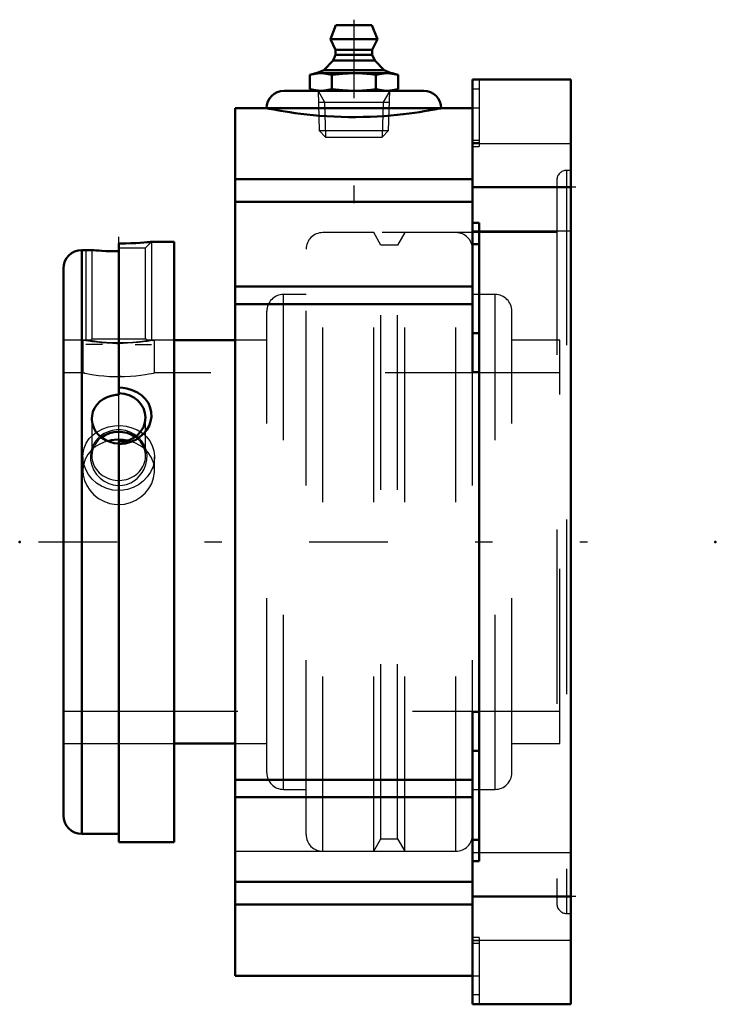
# Model space of a CAD drawing. Units: inches. Extents: x -3.16 to 0.83, y -2.65 to 2.99.
import ezdxf

# ---------------------------------------------------------------- set-up
doc = ezdxf.new("R2010")
doc.units = ezdxf.units.IN
doc.header["$MEASUREMENT"] = 0
doc.linetypes.add('Center', pattern=[1.5, 0.45, -0.5, 0.05, -0.5])
doc.linetypes.add('Dashed', pattern=[2, 1, -1])
for name, color, linetype, lineweight in [('AM_4', 7, 'Continuous', 50), ('AM_5', 3, 'Continuous', 25), ('AM_7', 7, 'Center', 25), ('AM_9', 6, 'Dashed', 25), ('ConnectionPoints', 7, 'Continuous', 50)]:
    doc.layers.add(name, color=color, linetype=linetype, lineweight=lineweight)

# ---------------------------------------------------------------- blocks, each defined once
blk = doc.blocks.new('2_1_15_16CS2i_0_in_070859_2')
at = {"layer": 'AM_4'}
for p, q in [((-2.5893, 1.7095), (-2.5893, 0.8428)), ((-2.2723, 1.7187), (-2.4018, 1.7187)), ((-2.2723, 1.7187), (-2.2723, -1.7188)), ((-2.7424, 1.6719), (-2.8006, 1.6719)), ((-2.8006, 1.6719), (-2.8006, -1.6719)), ((-2.9062, 1.5662), (-2.9062, -1.5662)), ((-2.5893, -1.7188), (-2.5893, 0.5728)), ((-2.8006, -1.6719), (-2.5893, -1.6719)), ((-2.5893, -1.7188), (-2.2723, -1.7188))]:
    blk.add_line(p, q, dxfattribs=at)
for points in [[(-2.4018, 1.7187), (-2.4022, 1.7187), (-2.4064, 1.7183), (-2.4155, 1.7174), (-2.4286, 1.7163), (-2.446, 1.7149), (-2.4673, 1.7134), (-2.4921, 1.712), (-2.52, 1.7108), (-2.5504, 1.7099), (-2.5893, 1.7095)], [(-2.5893, 1.6648), (-2.6146, 1.665), (-2.64, 1.6656), (-2.6632, 1.6664), (-2.685, 1.6676), (-2.7036, 1.6687), (-2.7194, 1.6699), (-2.7311, 1.6708), (-2.7391, 1.6715), (-2.7427, 1.6719), (-2.7429, 1.6719)], [(-2.5893, 0.884), (-2.5657, 0.8828), (-2.5425, 0.8791), (-2.5113, 0.87), (-2.4824, 0.8564), (-2.457, 0.8388), (-2.4356, 0.8176), (-2.4195, 0.7941), (-2.4083, 0.7683), (-2.4027, 0.7424), (-2.4022, 0.7157), (-2.4065, 0.6901), (-2.4155, 0.6652), (-2.4288, 0.6418), (-2.446, 0.6205), (-2.4676, 0.6013), (-2.4921, 0.5854), (-2.5204, 0.5728), (-2.5504, 0.5646), (-2.5893, 0.5609)], [(-2.7429, 0.7066), (-2.7419, 0.7224), (-2.7368, 0.7451), (-2.7276, 0.7666), (-2.7145, 0.7862), (-2.6978, 0.8036), (-2.678, 0.8182), (-2.6557, 0.8297), (-2.6315, 0.8377), (-2.606, 0.842), (-2.5893, 0.8428)], [(-2.5893, 0.5643), (-2.615, 0.5664), (-2.64, 0.5725), (-2.6635, 0.5824), (-2.685, 0.5958), (-2.7038, 0.6124), (-2.7194, 0.6316), (-2.7312, 0.6529), (-2.7391, 0.6756), (-2.7427, 0.699), (-2.7429, 0.7066)]]:
    blk.add_lwpolyline(points, dxfattribs=at)
for centre, start, end in [((-2.8006, 1.5662), 90, 180), ((-2.8006, -1.5662), 180, 270)]:
    blk.add_arc(centre, 0.1057, start, end, dxfattribs=at)
for centre, major_axis, start_param, end_param in [((-2.5893, 0.7121), (0.1537, 0), 0, 1.570796), ((-2.5893, 0.7121), (0.1537, 0), 4.712389, 6.283185), ((-2.5893, 0.4919), (0.1536, 0), 0.911885, 2.268518)]:
    blk.add_ellipse(centre, major_axis=major_axis, ratio=0.906308, start_param=start_param, end_param=end_param, dxfattribs=at)
at = {"layer": 'AM_5'}
for p, q in [((-2.4018, 1.7187), (-2.4018, 1.155)), ((-2.7767, 1.6719), (-2.7767, 1.155)), ((-2.683, 1.13), (-2.7767, 1.13)), ((-2.4955, 1.13), (-2.4018, 1.13))]:
    blk.add_line(p, q, dxfattribs=at)
at = {"layer": 'AM_9'}
for p, q in [((-2.4356, 1.6849), (-2.4018, 1.7187)), ((-2.7429, 1.6718), (-2.7429, 1.1638)), ((-2.5893, 1.6849), (-2.4356, 1.6849)), ((-2.4356, 1.1638), (-2.4356, 1.6849)), ((-2.7514, 1.155), (-2.9062, 1.155)), ((-2.7429, 1.1638), (-2.7516, 1.1552)), ((-2.7429, 1.1638), (-2.4356, 1.1638)), ((-2.427, 1.1553), (-2.4356, 1.1638)), ((-2.2723, 1.155), (-2.4274, 1.155)), ((-2.5893, 0.5728), (-2.5893, 0.8428)), ((-2.7429, 0.7065), (-2.7429, 0.4919)), ((-2.4356, 0.4919), (-2.4356, 0.7121)), ((-2.9062, -1.155), (-2.2723, -1.155))]:
    blk.add_line(p, q, dxfattribs=at)
for points in [[(-2.7517, 1.155), (-2.7517, 1.155), (-2.748, 1.1544), (-2.7394, 1.153), (-2.7254, 1.151), (-2.7076, 1.1487), (-2.685, 1.1462), (-2.6611, 1.1442), (-2.6337, 1.1425), (-2.608, 1.1417), (-2.5809, 1.1416), (-2.5565, 1.1421), (-2.5323, 1.1432), (-2.5101, 1.1447), (-2.4895, 1.1466), (-2.4706, 1.1487), (-2.4545, 1.1508), (-2.4413, 1.1527), (-2.4321, 1.1541), (-2.4273, 1.1549), (-2.4268, 1.155)], [(-2.4695, 0.3779), (-2.4548, 0.397), (-2.4431, 0.4176), (-2.4331, 0.4439), (-2.4277, 0.4711), (-2.4272, 0.4993), (-2.4318, 0.5269), (-2.4415, 0.5533), (-2.4562, 0.5775), (-2.4751, 0.5985), (-2.498, 0.616), (-2.5228, 0.6288), (-2.5499, 0.6375), (-2.5759, 0.6414), (-2.6024, 0.6414), (-2.6269, 0.6378), (-2.6505, 0.6309), (-2.6727, 0.6207), (-2.6927, 0.6076), (-2.7113, 0.5907), (-2.7267, 0.5714), (-2.7393, 0.5482), (-2.7477, 0.5233), (-2.7515, 0.4958), (-2.7504, 0.4678), (-2.7441, 0.4395), (-2.7328, 0.4123), (-2.7167, 0.3872), (-2.6962, 0.3651), (-2.6729, 0.3474), (-2.6467, 0.334), (-2.6206, 0.3262), (-2.5935, 0.323), (-2.5683, 0.3244), (-2.5437, 0.3298), (-2.5206, 0.339), (-2.4993, 0.3515), (-2.4836, 0.3639), (-2.4695, 0.3779)]]:
    blk.add_lwpolyline(points, dxfattribs=at)
for major_axis, start_param, end_param in [((0.1537, 0), 3.141593, 7.19507), ((0.1536, 0), 2.268518, 3.141593)]:
    blk.add_ellipse((-2.5893, 0.4919), major_axis=major_axis, ratio=0.906308, start_param=start_param, end_param=end_param, dxfattribs=at)
blk = doc.blocks.new('3_070021i_0_in_070859_2')
at = {"layer": 'AM_4'}
for p, q in [((-1.9219, 1.155), (-2.2723, 1.155)), ((-2.2723, -1.155), (-1.9219, -1.155))]:
    blk.add_line(p, q, dxfattribs=at)
blk.add_lwpolyline([(-2.5411, 0.5813), (-2.5633, 0.5846), (-2.5974, 0.5858), (-2.6313, 0.5824), (-2.6519, 0.5779)], dxfattribs=at)
at = {"layer": 'AM_7'}
blk.add_line((-2.5892, -0.0592), (-2.5892, 1.7482), dxfattribs=at)
at = {"layer": 'AM_9'}
for p, q in [((-1.4207, -1.7716), (-1.4207, 1.7716)), ((-1.1281, 1.7716), (-1.4207, 1.7716)), ((-1.1281, -1.7716), (-1.1281, 1.7716)), ((-1.0872, 1.7008), (-1.1281, 1.7716)), ((-0.9509, 1.7716), (-0.9918, 1.7008)), ((-0.9509, -1.7716), (-0.9509, 1.7716)), ((-0.6583, 1.7716), (-0.9509, 1.7716)), ((-0.6583, -1.7716), (-0.6583, 1.7716)), ((-0.9918, 1.7008), (-1.0872, 1.7008)), ((-1.0872, -1.7008), (-1.0872, 1.7008)), ((-0.9918, -1.7008), (-0.9918, 1.7008)), ((-1.5161, -1.6763), (-1.5161, 1.6763)), ((-0.5629, -1.6763), (-0.5629, 1.6763)), ((-1.6457, -1.4173), (-1.6457, 1.4173)), ((-1.5161, 1.4173), (-1.6457, 1.4173)), ((-0.4333, 1.4173), (-0.5625, 1.4173)), ((-0.4333, -1.4173), (-0.4333, 1.4173)), ((-1.741, -1.322), (-1.741, 1.322)), ((-0.338, -1.322), (-0.338, 1.322)), ((-2.7936, 1.155), (-2.9062, 1.155)), ((-2.7942, 1.1549), (-2.7942, 0.9687)), ((-2.6017, 1.1367), (-2.5837, 1.1367)), ((-2.3951, 1.1531), (-2.3843, 1.155)), ((-2.2723, 1.155), (-2.3845, 1.155)), ((-2.3843, 0.9687), (-2.3843, 1.155)), ((-1.741, 1.155), (-1.9219, 1.155)), ((-0.0625, 1.155), (-0.338, 1.155)), ((-0.0625, -1.155), (-0.0625, 1.155)), ((-2.7942, 0.9687), (-2.9062, 0.9687)), ((-2.7837, 0.9666), (-2.7942, 0.9687)), ((-0.0625, 0.9687), (-2.3843, 0.9687)), ((-2.5761, 0.9469), (-2.5937, 0.9468)), ((-2.7942, 0.4881), (-2.7942, 0.4094)), ((-2.3843, 0.4093), (-2.3843, 0.4881)), ((-2.9062, -0.9688), (-0.0625, -0.9688)), ((-2.9062, -1.155), (-2.2723, -1.155)), ((-1.9219, -1.155), (-1.741, -1.155)), ((-0.338, -1.155), (-0.0625, -1.155)), ((-1.6457, -1.4173), (-1.5161, -1.4173)), ((-0.5625, -1.4173), (-0.4333, -1.4173)), ((-1.1281, -1.7716), (-1.0872, -1.7008)), ((-1.0872, -1.7008), (-0.9918, -1.7008)), ((-0.9918, -1.7008), (-0.9509, -1.7716)), ((-1.4207, -1.7716), (-1.1281, -1.7716)), ((-0.9509, -1.7716), (-0.6583, -1.7716))]:
    blk.add_line(p, q, dxfattribs=at)
for points in [[(-2.5892, 1.1367), (-2.6229, 1.1372), (-2.6565, 1.1386), (-2.6873, 1.1409), (-2.7162, 1.1437), (-2.741, 1.1467), (-2.7622, 1.1497), (-2.7781, 1.1522), (-2.789, 1.1541), (-2.7939, 1.1549), (-2.7942, 1.155)], [(-2.3843, 1.155), (-2.3866, 1.1546), (-2.3946, 1.1532), (-2.4077, 1.1511), (-2.4262, 1.1483), (-2.4489, 1.1453), (-2.4763, 1.1423), (-2.5063, 1.1397), (-2.5397, 1.1377), (-2.5641, 1.1369), (-2.5892, 1.1367)], [(-2.7942, 0.9687), (-2.7923, 0.9683), (-2.7846, 0.9668), (-2.772, 0.9643), (-2.754, 0.961), (-2.7317, 0.9575), (-2.7047, 0.9538), (-2.6749, 0.9507), (-2.6416, 0.9483), (-2.6159, 0.9472), (-2.5892, 0.9468)], [(-2.5892, 0.9468), (-2.5558, 0.9474), (-2.5223, 0.9492), (-2.4916, 0.9518), (-2.4628, 0.9552), (-2.438, 0.9588), (-2.4167, 0.9624), (-2.4007, 0.9654), (-2.3897, 0.9676), (-2.3847, 0.9687), (-2.3843, 0.9687)], [(-2.7942, 0.4881), (-2.793, 0.5081), (-2.7865, 0.5379), (-2.7747, 0.566), (-2.7576, 0.5916), (-2.7359, 0.6142), (-2.717, 0.6287)], [(-2.717, 0.6287), (-2.7097, 0.6334), (-2.6802, 0.6484), (-2.6479, 0.659), (-2.6139, 0.6649), (-2.5797, 0.666), (-2.5457, 0.6623), (-2.5132, 0.654), (-2.4828, 0.6413), (-2.4651, 0.6311)], [(-2.4651, 0.6311), (-2.4552, 0.6242), (-2.4312, 0.6033), (-2.4115, 0.5787), (-2.3968, 0.5512), (-2.3877, 0.5217), (-2.3843, 0.4907), (-2.3843, 0.4881)], [(-2.6519, 0.5779), (-2.6637, 0.5745), (-2.6939, 0.5623), (-2.7217, 0.5458), (-2.7355, 0.5351)], [(-2.4446, 0.5364), (-2.4676, 0.5529), (-2.497, 0.568), (-2.5293, 0.5786), (-2.5411, 0.5813)], [(-2.7355, 0.5351), (-2.7458, 0.5255), (-2.7659, 0.5013), (-2.7809, 0.4741), (-2.7896, 0.4482)], [(-2.389, 0.4486), (-2.3917, 0.4584), (-2.4034, 0.4861), (-2.4202, 0.5115), (-2.4416, 0.5339), (-2.4446, 0.5364)], [(-2.5892, 0.2946), (-2.6234, 0.2974), (-2.6565, 0.3057), (-2.6877, 0.3192), (-2.7162, 0.3374), (-2.7413, 0.3601), (-2.7622, 0.3861), (-2.7782, 0.4151), (-2.789, 0.4458), (-2.7939, 0.477), (-2.7942, 0.4881)], [(-2.3843, 0.4881), (-2.3867, 0.4597), (-2.3946, 0.429), (-2.408, 0.3998), (-2.4262, 0.3726), (-2.4493, 0.3483), (-2.4763, 0.3277), (-2.5068, 0.3116), (-2.5397, 0.3005), (-2.5643, 0.2961), (-2.5892, 0.2946)], [(-2.7896, 0.4482), (-2.7904, 0.4448), (-2.7942, 0.4139), (-2.7942, 0.4094)], [(-2.7942, 0.4094), (-2.7922, 0.383), (-2.7846, 0.3523), (-2.7718, 0.3229), (-2.754, 0.2956), (-2.7313, 0.2707), (-2.7047, 0.2496), (-2.6744, 0.2328), (-2.6416, 0.2211), (-2.6157, 0.2161), (-2.5892, 0.2143)], [(-2.5892, 0.2143), (-2.5553, 0.2172), (-2.5223, 0.2255), (-2.4912, 0.2391), (-2.4628, 0.2574), (-2.4377, 0.2802), (-2.4167, 0.3064), (-2.4005, 0.3356), (-2.3897, 0.3665), (-2.3847, 0.3977), (-2.3843, 0.4094)], [(-2.3843, 0.4094), (-2.3854, 0.4288), (-2.389, 0.4486)]]:
    blk.add_lwpolyline(points, dxfattribs=at)
for centre, start, end in [((-1.4207, 1.6763), 90, 180), ((-0.6583, 1.6763), 0, 90), ((-1.6457, 1.322), 90, 180), ((-0.4333, 1.322), 0, 90), ((-1.6457, -1.322), 180, 270), ((-0.4333, -1.322), 270, 0), ((-1.4207, -1.6763), 180, 270), ((-0.6583, -1.6763), 270, 0)]:
    blk.add_arc(centre, 0.0953, start, end, dxfattribs=at)
blk = doc.blocks.new('4_405015E_Inch_0_in_070859_2')
at = {"layer": 'AM_4'}
for p, q in [((-1.3449, 2.9594), (-1.3772, 2.8794)), ((-1.3449, 2.9594), (-1.1395, 2.9594)), ((-1.1072, 2.8794), (-1.1395, 2.9594)), ((-1.3772, 2.8794), (-1.3472, 2.8194)), ((-1.3772, 2.8794), (-1.1072, 2.8794)), ((-1.1372, 2.8194), (-1.1072, 2.8794)), ((-1.3472, 2.7894), (-1.361, 2.7571)), ((-1.3472, 2.8194), (-1.3472, 2.7894)), ((-1.3472, 2.8194), (-1.1372, 2.8194)), ((-1.3472, 2.7894), (-1.1372, 2.7894)), ((-1.1372, 2.7894), (-1.1372, 2.8194)), ((-1.1234, 2.7571), (-1.1372, 2.7894)), ((-1.361, 2.7571), (-1.4147, 2.7027)), ((-1.361, 2.7571), (-1.1234, 2.7571)), ((-1.0697, 2.7027), (-1.1234, 2.7571)), ((-1.4609, 2.6844), (-1.4948, 2.6753)), ((-1.4948, 2.6753), (-1.4948, 2.5934)), ((-1.4609, 2.6844), (-1.0234, 2.6844)), ((-1.4147, 2.7027), (-1.4559, 2.6844)), ((-1.4147, 2.7027), (-1.0697, 2.7027)), ((-1.3685, 2.6753), (-1.3685, 2.5934)), ((-1.1159, 2.6753), (-1.1159, 2.5934)), ((-1.0284, 2.6844), (-1.0697, 2.7027)), ((-0.9896, 2.6753), (-1.0234, 2.6844)), ((-0.9896, 2.6753), (-0.9896, 2.5934)), ((-1.4948, 2.5934), (-1.4609, 2.5844)), ((-1.0234, 2.5844), (-0.9896, 2.5934))]:
    blk.add_line(p, q, dxfattribs=at)
for points in [[(-1.4948, 2.6753), (-1.4633, 2.682), (-1.4316, 2.6844)], [(-1.4316, 2.6844), (-1.4001, 2.682), (-1.3685, 2.6753)], [(-1.3685, 2.6753), (-1.3056, 2.682), (-1.2422, 2.6844)], [(-1.2422, 2.6844), (-1.1938, 2.683), (-1.1454, 2.6789), (-1.1159, 2.6753)], [(-1.1159, 2.6753), (-1.0845, 2.682), (-1.0527, 2.6844)], [(-1.0527, 2.6844), (-1.0212, 2.682), (-0.9896, 2.6753)], [(-1.4316, 2.5844), (-1.4632, 2.5868), (-1.4948, 2.5934)], [(-1.3685, 2.5934), (-1.3999, 2.5868), (-1.4316, 2.5844)], [(-1.2422, 2.5844), (-1.3053, 2.5868), (-1.3685, 2.5934)], [(-1.1159, 2.5934), (-1.1454, 2.5899), (-1.1936, 2.5858), (-1.2422, 2.5844)], [(-1.0527, 2.5844), (-1.0843, 2.5868), (-1.1159, 2.5934)], [(-0.9896, 2.5934), (-1.021, 2.5868), (-1.0527, 2.5844)]]:
    blk.add_lwpolyline(points, dxfattribs=at)
at = {"layer": 'AM_5'}
for p, q in [((-1.4479, 2.5844), (-1.4103, 2.5192)), ((-1.0364, 2.5844), (-1.074, 2.5192)), ((-1.4459, 2.5192), (-1.0385, 2.5192)), ((-1.4103, 2.5192), (-1.4041, 2.3194)), ((-1.074, 2.5192), (-1.0803, 2.3194))]:
    blk.add_line(p, q, dxfattribs=at)
at = {"layer": 'AM_9'}
for p, q in [((-1.4479, 2.5844), (-1.4408, 2.3561)), ((-1.0436, 2.3561), (-1.0364, 2.5844)), ((-1.4408, 2.3561), (-1.4041, 2.3194)), ((-1.4408, 2.3561), (-1.0436, 2.3561)), ((-1.4041, 2.3194), (-1.0803, 2.3194)), ((-1.0803, 2.3194), (-1.0436, 2.3561))]:
    blk.add_line(p, q, dxfattribs=at)
blk = doc.blocks.new('5_070859H_0_in_070859_2')
at = {"layer": 'AM_4'}
for p, q in [((-0.5625, 2.6484), (0, 2.6484)), ((-0.5625, 0.9733), (-0.5625, 2.6484)), ((0, -2.6484), (0, 2.6484)), ((-1.6422, 2.5844), (-0.8422, 2.5844)), ((-1.7422, 2.4844), (-1.9219, 2.4844)), ((-1.9219, -2.4844), (-1.9219, 2.4844)), ((-1.7422, 2.4844), (-0.7422, 2.4844)), ((-0.5625, 2.4844), (-0.7422, 2.4844)), ((-1.9219, 2.0775), (-0.5625, 2.0775)), ((-0.5625, 2.0312), (0, 2.0312)), ((-1.9219, 1.9473), (-0.5625, 1.9473)), ((-0.525, 1.8284), (-0.5625, 1.8284)), ((-0.525, -1.8284), (-0.525, 1.8284)), ((-0.525, 1.7064), (-0.5625, 1.7064)), ((-1.9219, 1.4625), (-0.5625, 1.4625)), ((-1.9219, 1.3624), (-0.5625, 1.3624)), ((-0.525, 1.1962), (-0.5625, 1.1962)), ((-0.525, 0.9733), (-0.5625, 0.9733)), ((-0.525, -0.9733), (-0.5625, -0.9733)), ((-0.5625, -2.6484), (-0.5625, -0.9733)), ((-0.525, -1.1962), (-0.5625, -1.1962)), ((-1.9219, -1.3624), (-0.5625, -1.3624)), ((-1.9219, -1.4625), (-0.5625, -1.4625)), ((-0.525, -1.7064), (-0.5625, -1.7064)), ((-0.5625, -1.8284), (-0.525, -1.8284)), ((-1.9219, -1.9473), (-0.5625, -1.9473)), ((-1.9219, -2.0775), (-0.5625, -2.0775)), ((-0.5625, -2.0312), (0, -2.0312)), ((-1.9219, -2.4844), (-0.5625, -2.4844)), ((-0.5625, -2.6484), (0, -2.6484))]:
    blk.add_line(p, q, dxfattribs=at)
blk.add_lwpolyline([(-1.7422, 2.4844), (-1.7405, 2.484), (-1.7354, 2.483), (-1.7268, 2.4813), (-1.7147, 2.479), (-1.6997, 2.4762), (-1.6816, 2.4729), (-1.66, 2.4691), (-1.6354, 2.4651), (-1.6086, 2.461), (-1.5792, 2.4568), (-1.5465, 2.4525), (-1.5117, 2.4484), (-1.4756, 2.4447), (-1.4378, 2.4414), (-1.3975, 2.4385), (-1.3559, 2.4362), (-1.3153, 2.4346), (-1.2742, 2.4338), (-1.2316, 2.4336), (-1.189, 2.4341), (-1.1487, 2.4353), (-1.1091, 2.4372), (-1.0692, 2.4397), (-1.0306, 2.4427), (-0.9943, 2.4461), (-0.9596, 2.4499), (-0.926, 2.454), (-0.8946, 2.4582), (-0.8659, 2.4625), (-0.8399, 2.4666), (-0.8159, 2.4706), (-0.7951, 2.4743), (-0.778, 2.4774), (-0.7641, 2.4801), (-0.7533, 2.4822), (-0.7461, 2.4836), (-0.7422, 2.4844)], dxfattribs=at)
for centre, start, end in [((-1.6422, 2.4844), 90, 180), ((-0.8422, 2.4844), 0, 90)]:
    blk.add_arc(centre, 0.1, start, end, dxfattribs=at)
at = {"layer": 'AM_7'}
for p, q in [((-1.2422, 2.9914), (-1.2422, 1.836)), ((0.0281, 2.0312), (-0.5906, 2.0312)), ((-3.0484, 0), (0.0961, 0)), ((0.0281, -2.0312), (-0.5906, -2.0312))]:
    blk.add_line(p, q, dxfattribs=at)
at = {"layer": 'AM_9'}
for p, q in [((-0.525, 2.6484), (-0.525, 2.2658)), ((-0.525, 2.5939), (-0.5625, 2.5939)), ((-0.525, 2.4844), (-0.5625, 2.4844)), ((-0.525, 2.2993), (-0.5625, 2.2993)), ((-0.525, 2.2858), (-0.5625, 2.2858)), ((0, 2.2812), (-0.5625, 2.2812)), ((-0.5625, 2.2658), (-0.525, 2.2658)), ((0, 2.128), (-0.0241, 2.128)), ((-0.0241, 2.128), (-0.0241, -2.128)), ((-0.0804, 2.0718), (-0.0804, -2.0718)), ((-0.0804, 1.7716), (-1.9219, 1.7716)), ((-0.5625, 1.7812), (0, 1.7812)), ((-1.9219, -1.7716), (-0.0804, -1.7716)), ((0, -1.7812), (-0.5625, -1.7812)), ((-0.0241, -2.128), (0, -2.128)), ((-0.525, -2.2658), (-0.5625, -2.2658)), ((-0.5625, -2.2812), (0, -2.2812)), ((-0.525, -2.2858), (-0.5625, -2.2858)), ((-0.525, -2.2993), (-0.5625, -2.2993)), ((-0.525, -2.2658), (-0.525, -2.6484)), ((-0.5625, -2.4844), (-0.525, -2.4844)), ((-0.525, -2.5939), (-0.5625, -2.5939))]:
    blk.add_line(p, q, dxfattribs=at)
for centre, start, end in [((-0.0241, 2.0718), 90, 180), ((-0.0241, -2.0718), 180, 270)]:
    blk.add_arc(centre, 0.0563, start, end, dxfattribs=at)
blk = doc.blocks.new('1_070859_2')
for name in ['5_070859H_0_in_070859_2', '4_405015E_Inch_0_in_070859_2', '3_070021i_0_in_070859_2', '2_1_15_16CS2i_0_in_070859_2']:
    blk.add_blockref(name, (0, 0))

msp = doc.modelspace()

# ---------------------------------------------------------------- linework, layer by layer
at = {"layer": 'ConnectionPoints'}
for p in [(-1.2422, 2.5844), (-1.2422, 2.5844), (-3.1562, 0), (-2.9062, 0), (-2.9062, 0), (-2.9062, 0), (0.8273, 0)]:
    msp.add_point(p, dxfattribs=at)

# ---------------------------------------------------------------- block references
msp.add_blockref('1_070859_2', (0, 0))

doc.saveas('drawing.dxf')
